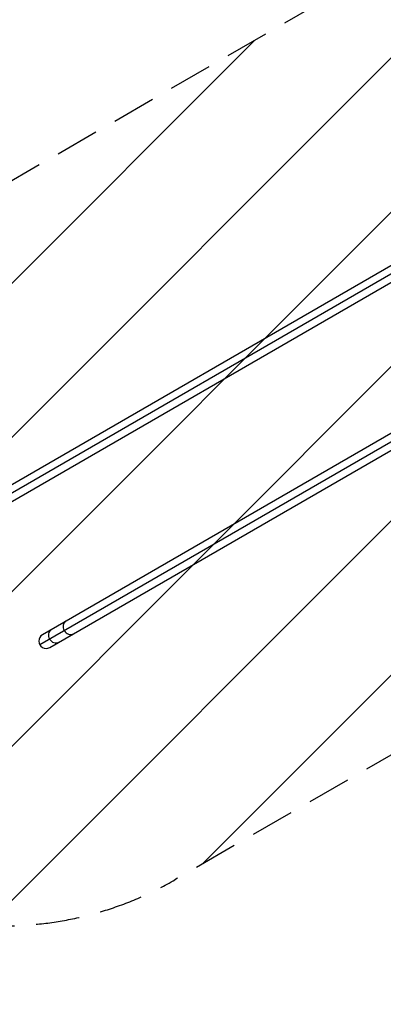
# Model space of a CAD drawing. Units: millimetres. Extents: x -9311 to 9318, y -7722 to 8234.
# Drawn here: x -356 to 703, y -4274 to -1408 of the extents above; entities that cross this region are included whole.
import ezdxf

# ---------------------------------------------------------------- set-up
doc = ezdxf.new("R2010")
doc.units = ezdxf.units.MM
doc.header["$LTSCALE"] = 20
doc.linetypes.add('HIDDEN', pattern=[9.524999999999999, 6.35, -3.175])
for name, color, linetype in [('2d', 230, 'Continuous'), ('EN-Free_Space', 10, 'HIDDEN'), ('EN-Free_Space_Hatch', 10, 'HIDDEN'), ('EN-Safetyzone', 93, 'HIDDEN')]:
    doc.layers.add(name, color=color, linetype=linetype)

msp = doc.modelspace()

# ---------------------------------------------------------------- hatches: boundary and pattern name
at = {"layer": 'EN-Free_Space_Hatch'}
h = msp.add_hatch(dxfattribs=at)
h.set_pattern_fill('ANSI31', color=256, scale=100)
h.set_pattern_definition([(45, (0, 0), (-224.5064030267288, 224.5064030267288), [])])
edge = h.paths.add_edge_path()
edge.add_line((-903.8580387357874, -2179.37992944345), (753.7052717372289, -1222.412631398265))
edge.add_arc((1253.700746115581, -2088.454925032603), 1000.012364304691, 30.000708409336312, 119.9992915906625, ccw=False)
edge.add_arc((1253.722161169464, -2088.442560692438), 999.9876361539203, -60.00070840933762, 30.000708409336312, ccw=False)
edge.add_line((1753.70527173721, -2954.463438967152), (96.14196126419392, -3911.430737012338))
edge.add_arc((-403.8535131141585, -3045.388443378003), 1000.012364304689, 210.0007084093363, 299.99929159066255, ccw=False)
edge.add_arc((-403.8749281680393, -3045.400807718164), 999.9876361539222, 119.9992915906625, 210.0007084093363, ccw=False)

# ---------------------------------------------------------------- linework, layer by layer
at = {"layer": '2d'}
for p, q in [((870.8205638931535, -2039.841450414452), (-501.4537564232872, -2832.124398651159)), ((871.4587559842166, -2063.952641452522), (-509.2134949835174, -2861.08413721139)), ((-480.2537564232872, -2868.84387577162), (838.935782328893, -2107.209440460911)), ((1082.958755984171, -2430.281387253268), (-297.7134949835716, -3227.412883012123)), ((1029.235782327288, -2436.818709142096), (-289.9537564233414, -3198.453144451893)), ((-268.7537564233417, -3235.172621572353), (1103.520563893108, -2442.889673335658))]:
    msp.add_line(p, q, dxfattribs=at)
msp.add_arc((-279.3537564233415, -3216.812883012123), 21.2, 119.9999999999999, 300.0000139811449, dxfattribs=at)
for centre, major_axis, ratio, start_param, end_param in [((-210.9058667282194, -3177.294475471183), (-10.59999999999987, 18.35973856023018), 0.8499197834492023, -8.881784197001252e-16, 1.570796326794894), ((-253.3591003956491, -3201.804861357043), (-10.59999999999985, 18.35973856023018), 0.8499197834492024, -1.77635683940025e-15, 1.570796326794894), ((-210.9058667282194, -3177.294475471183), (10.59999999999988, -18.35973856023025), 0.8499197834492034, -1.570796326794897, -1.687538997430238e-14), ((-253.3591003956491, -3201.804861357043), (10.59999999999985, -18.3597385602302), 0.8499197834492022, -1.570796326794896, -4.440892098500626e-16)]:
    msp.add_ellipse(centre, major_axis=major_axis, ratio=ratio, start_param=start_param, end_param=end_param, dxfattribs=at)
for points, knots in [([(-1544.467148616072, 1486.997372477356), (-1389.790648335003, 1293.436642680797), (-1230.593165283284, 1094.21329135898), (-907.9657109752776, 690.4600349956589), (-744.5406848811969, 485.9363185947301), (-418.405226774372, 77.77352341109267), (-255.6997937090696, -125.8592991234575), (64.07102751032986, -526.0758940676723), (221.1315143015963, -722.653532062944), (524.8577217245886, -1102.808726937404), (671.5187870244035, -1286.380457027442), (810.7624374491536, -1460.673392341518)], [5.959866792192713, 5.959866792192713, 5.959866792192713, 5.959866792192713, 6.134074101372315, 6.134074101372315, 6.308281410551917, 6.308281410551917, 6.482488719731519, 6.482488719731519, 6.656696028911121, 6.656696028911121, 6.830903338090722, 6.830903338090722, 6.830903338090722, 6.830903338090722]), ([(-588.0974152291245, 387.2242545697492), (-570.1061230743048, 364.7080344515089), (-552.1158762692419, 342.1930638409424), (-371.0619754133728, 115.6017367855841), (-208.3562500499214, -88.03145157236168), (111.4151767850976, -488.2488044888647), (268.4759766917573, -684.8268343800238), (572.2028553411664, -1064.982869386823), (718.8642783519751, -1248.555047212357), (858.1083279352432, -1422.848482157904)], [6.289066901958194, 6.289066901958194, 6.289066901958194, 6.289066901958194, 6.308281410551917, 6.308281410551917, 6.482488719731519, 6.482488719731519, 6.656696028911121, 6.656696028911121, 6.830903338090722, 6.830903338090722, 6.830903338090722, 6.830903338090722])]:
    msp.add_open_spline(points, degree=3, knots=knots, dxfattribs=at)
at = {"layer": 'EN-Free_Space'}
msp.add_lwpolyline([(-903.8580387357874, -2179.37992944345), (753.7052717372289, -1222.412631398265, -0.4142063196839691), (2119.730675521664, -1588.438035182718, -0.4142208050993137), (1753.70527173721, -2954.463438967152), (96.14196126419392, -3911.430737012338, -0.4142063196839698), (-1269.883442520241, -3545.405333227886, -0.4142208050993134)], format="xyb", close=True, dxfattribs=at)
at = {"layer": 'EN-Safetyzone'}
msp.add_lwpolyline([(8333.136634518527, 503.2988767303968, -0.8306880927826626), (5411.117349269269, -123.2392030853589, -0.01613246963850757), (4676.46404179188, 63.48440990482959, -0.03515603353571721), (4622.634147158995, -140.1982903157614, -0.8545641669687933), (4518.207062928574, -3101.684613901145, -0.09598263996106796), (4839.264487806393, -4627.608394763016, -0.0800348019655953), (4880.140916249733, -5246.558183917185, -0.8033937867805915), (2947.613412953362, -7525.631129297675, -0.6628409387458357), (694.8802694649639, -5771.43730962233, -0.07870606879035819), (-17.89931066956797, -4707.979496949389), (-148.2664121260686, -4721.067938709624, -0.3338134831242425), (-1689.918550534529, -3787.913730747043, -0.333813483124259), (-1727.227731074275, -1986.226711105344), (-1667.017984297302, -1902.538056993428), (-2510.174873451496, -848.0867502273313, -0.02791887482236722), (-3430.313092795938, -939.2679411298332, -0.9977657783182685)], format="xyb", dxfattribs=at)

doc.saveas('drawing.dxf')
